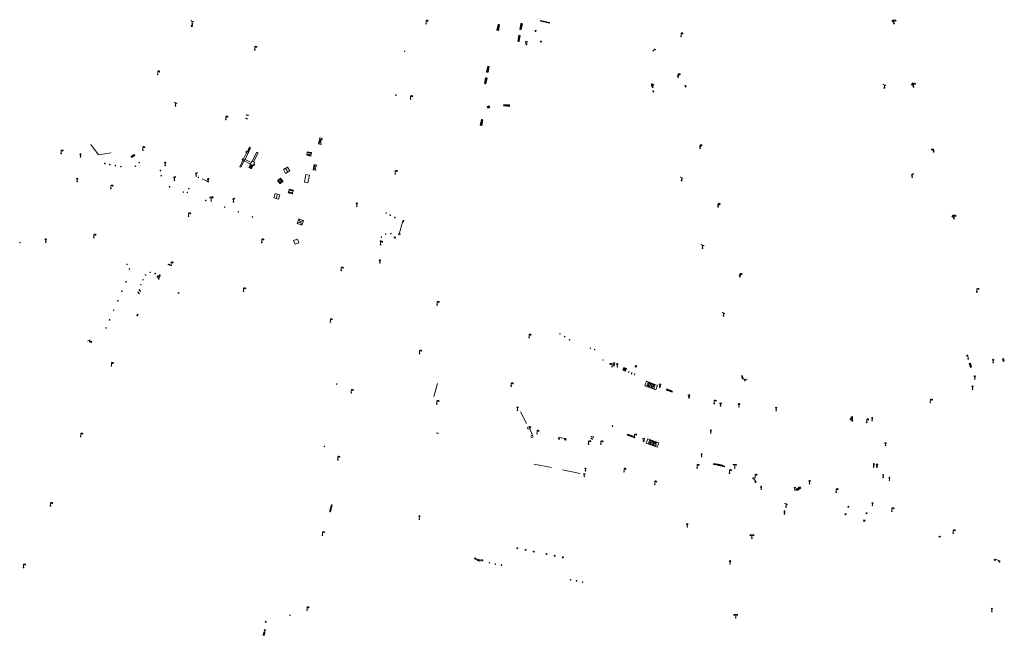
# Model space of a CAD drawing. Units: metres. Extents: x 1905563 to 1919755, y 4212480 to 4229147.
# Drawn here: x 1913391 to 1913725, y 4222786 to 4222994 of the extents above; entities that cross this region are included whole.
import ezdxf

# ---------------------------------------------------------------- set-up
doc = ezdxf.new("R2010")
doc.units = ezdxf.units.M
doc.header["$MEASUREMENT"] = 0
for name, color, linetype, lineweight, true_color in [('SOL_MOB', 160, 'Continuous', 13, 0x2548ff), ('SOL_MOB_Gliss', 160, 'Continuous', 13, 0x2548ff), ('SOL_MOB_Lice', 140, 'VdG_Sol_Lice', 13, 0x25b6ff)]:
    doc.layers.add(name, color=color, linetype=linetype, lineweight=lineweight, true_color=true_color)
doc.linetypes.add('VdG_Sol_Lice', pattern='A,0.45,[4,dgnlstyle-VdG_Styles_Base_Sol.shx,S=0.00081,R=0,X=0,Y=0],0.45', length=0.9)

# ---------------------------------------------------------------- blocks, each defined once
blk = doc.blocks.new('MOB006_2')
at = {"color": 0, "linetype": 'ByBlock', "lineweight": -2}
blk.add_line((0.000429, 0.124244), (0, 0.875), dxfattribs=at)
at = {"color": 0, "linetype": 'ByBlock', "lineweight": -2, "flags": 128}
for points in [[(-0.337, 0.75), (0.338, 1), (-0.287, 1), (0.4, 1.25)], [(0.263, 1.225), (0.4, 1.25), (0.283092, 1.179855)]]:
    blk.add_lwpolyline(points, dxfattribs=at)
at = {"color": 0, "linetype": 'ByBlock', "lineweight": -2}
blk.add_circle((0.0005, 0.0005), 0.123744, dxfattribs=at)
blk = doc.blocks.new('MOB004_4')
at = {"color": 0, "linetype": 'ByBlock', "lineweight": -2, "flags": 128}
for points in [[(0.404, 1.128), (0.3935, 1.1385), (0.383, 1.149), (0.378442, 1.153211), (0.373908, 1.156815), (0.369449, 1.159912), (0.3651, 1.162582), (0.360888, 1.164892), (0.352679, 1.168763), (0.345214, 1.171706), (0.33851, 1.173983), (0.326495, 1.177402), (0.317344, 1.179587), (0.303578, 1.182436), (0.29, 1.185), (0.282328, 1.186256), (0.275557, 1.187069), (0.269601, 1.187558), (0.264375, 1.187815), (0.259796, 1.187907), (0.251785, 1.187768), (0.245791, 1.187409), (0.241311, 1.186995), (0.234627, 1.18614), (0.228, 1.185), (0.21583, 1.182411), (0.205317, 1.179784), (0.196219, 1.17718), (0.188334, 1.174649), (0.181491, 1.172228), (0.169642, 1.167495), (0.160856, 1.163503), (0.154323, 1.160244), (0.14461, 1.154906), (0.135, 1.149), (0.124441, 1.1418), (0.115707, 1.135268), (0.108406, 1.12936), (0.102248, 1.124035), (0.091908, 1.114339), (0.08445, 1.106732), (0.078986, 1.100826), (0.070939, 1.091628), (0.063, 1.082), (0.054827, 1.071662), (0.047942, 1.062596), (0.042165, 1.054603), (0.037325, 1.047533), (0.033274, 1.041269), (0.026645, 1.030081), (0.022098, 1.021457), (0.018949, 1.014834), (0.01468, 1.004612), (0.011, 0.994), (0.008739, 0.986311), (0.006981, 0.979575), (0.005616, 0.973672), (0.004559, 0.968498), (0.003026, 0.959425), (0.00215, 0.9526), (0.001651, 0.947469), (0.001164, 0.939749), (0.001, 0.932), (0.001, 0.518), (0.001, 0.104)], [(0.539, 0.859), (0.59, 0.787)], [(0.611, 0.87), (0.642, 0.839)], [(0.642, 0.911), (0.715, 0.859)], [(0.673, 1.025), (0.756, 0.983)], [(0.673, 0.952), (0.715, 0.932)]]:
    blk.add_lwpolyline(points, dxfattribs=at)
at = {"color": 0, "linetype": 'ByBlock', "lineweight": -2}
for centre, radius in [((0.0005, 0.001), 0.1035), ((0.4975, 1.0145), 0.144071)]:
    blk.add_circle(centre, radius, dxfattribs=at)
blk = doc.blocks.new('MOB009_4')
at = {"color": 0, "linetype": 'ByBlock', "lineweight": -2, "flags": 128}
blk.add_lwpolyline([(0.001, 0.099), (0.001, 0.716), (-0.246, 0.716), (-0.246, 0.901), (0.247, 0.901), (0.247, 0.716), (0.001, 0.716)], dxfattribs=at)
at = {"color": 0, "linetype": 'ByBlock', "lineweight": -2}
blk.add_circle((0.0005, 0.0005), 0.1, dxfattribs=at)
blk = doc.blocks.new('MOB011_3')
at = {"color": 0, "linetype": 'ByBlock', "lineweight": -2, "flags": 128}
blk.add_lwpolyline([(0, 0.075498), (0, 0.489)], dxfattribs=at)
at = {"color": 0, "linetype": 'ByBlock', "lineweight": -2}
for centre, radius in [((0, 0.795), 0.102), ((0, 0.591), 0.102), ((0, 0.9985), 0.1015), ((0.0005, 0.0005), 0.075)]:
    blk.add_circle(centre, radius, dxfattribs=at)
blk = doc.blocks.new('MOB031_4')
at = {"color": 0, "linetype": 'ByBlock', "lineweight": -2}
for p, q in [((0, 1), (0, 1.137)), ((0, 0.307276), (0, 0.125))]:
    blk.add_line(p, q, dxfattribs=at)
at = {"color": 0, "linetype": 'ByBlock', "lineweight": -2, "flags": 128}
blk.add_lwpolyline([(-0.171522, 0.307276), (0.171522, 0.307276), (0.267713, 1), (-0.267713, 1), (-0.171522, 0.307276)], close=True, dxfattribs=at)
at = {"color": 0, "linetype": 'ByBlock', "lineweight": -2}
blk.add_circle((0, 0), 0.125, dxfattribs=at)
blk = doc.blocks.new('MOB300_1')
at = {"color": 0, "linetype": 'ByBlock', "lineweight": -2}
for p, q in [((-0.314874, 1.384009), (-0.314874, 0.884009)), ((-0.155874, 1.403009), (-0.155874, 0.903009)), ((-0.000018, 0.1), (0.000126, 1.500009))]:
    blk.add_line(p, q, dxfattribs=at)
at = {"color": 0, "linetype": 'ByBlock', "lineweight": -2, "flags": 128}
blk.add_lwpolyline([(0.000126, 1.000009), (-0.168874, 0.896009), (-0.364874, 0.881009), (-0.489874, 0.804009), (-0.489874, 1.304009), (-0.364874, 1.381009), (-0.299541, 1.385676), (-0.201541, 1.393343), (-0.155874, 1.403009), (0.000126, 1.500009)], dxfattribs=at)
at = {"color": 0, "linetype": 'ByBlock', "lineweight": -2}
blk.add_circle((0, 0), 0.1, dxfattribs=at)
blk = doc.blocks.new('MOB118_2')
at = {"layer": 'SOL_MOB', "color": 0, "linetype": 'ByBlock', "lineweight": -2, "flags": 128}
for points in [[(0, 0), (1, 0), (1, 0.35), (0, 0.35), (0, 0)], [(0.335, 0.35), (0.335, 0)], [(0.665, 0.35), (0.665, 0), (0.335, 0.35)], [(0.335, 0), (0.665, 0.35)]]:
    blk.add_lwpolyline(points, dxfattribs=at)
blk = doc.blocks.new('MOB032_4')
at = {"color": 0, "linetype": 'ByBlock', "lineweight": -2}
blk.add_line((-0.000158, 0.090007), (-0.000158, 0.692952), dxfattribs=at)
for centre, radius in [((-0.002487, 0.921227), 0.228287), ((-0.000158, -0.00036), 0.090367)]:
    blk.add_circle(centre, radius, dxfattribs=at)
blk = doc.blocks.new('MOB037_4')
at = {"color": 0, "linetype": 'ByBlock', "lineweight": -2, "flags": 128}
for points in [[(0, 0), (1.2, 0), (1.2, 1.2), (0, 1.2), (0, 0), (1.2, 1.2)], [(0, 1.2), (1.2, 0)]]:
    blk.add_lwpolyline(points, dxfattribs=at)
blk = doc.blocks.new('MOB005_2')
at = {"color": 0, "linetype": 'ByBlock', "lineweight": -2}
blk.add_line((0.001, 0.142), (0.001, 0.992), dxfattribs=at)
at = {"color": 0, "linetype": 'ByBlock', "lineweight": -2, "flags": 128}
blk.add_lwpolyline([(-0.382, 1.276), (-0.382, 1.134), (0.001, 0.992), (0.384, 0.85), (0.384, 0.709)], dxfattribs=at)
at = {"color": 0, "linetype": 'ByBlock', "lineweight": -2}
blk.add_circle((0.001, 0), 0.14, dxfattribs=at)
blk = doc.blocks.new('MOB322_4')
at = {"color": 0, "linetype": 'ByBlock', "lineweight": -2, "flags": 128}
blk.add_lwpolyline([(0, 0), (0.2, 0), (0.2, 0.2), (0, 0.2), (0, 0), (0.2, 0.2)], dxfattribs=at)
blk = doc.blocks.new('MOB102_2')
at = {"color": 0, "linetype": 'ByBlock', "lineweight": -2, "flags": 128}
for points in [[(-0.672, 1.025), (-0.754, 0.983)], [(-0.672, 0.952), (-0.713, 0.932)], [(-0.641, 0.911), (-0.713, 0.859)], [(-0.61, 0.87), (-0.641, 0.839)], [(-0.537, 0.859), (-0.589, 0.787)], [(0.001, 0.104), (0.001, 0.932)], [(0.539, 0.859), (0.591, 0.787)], [(0.612, 0.87), (0.643, 0.839)], [(0.643, 0.911), (0.715, 0.859)], [(0.674, 1.025), (0.756, 0.983)], [(0.674, 0.952), (0.715, 0.932)]]:
    blk.add_lwpolyline(points, dxfattribs=at)
at = {"color": 0, "linetype": 'ByBlock', "lineweight": -2}
for centre, radius in [((-0.495911, 1.014507), 0.149854), ((0.000519, 0.000519), 0.1), ((0.000519, 0.000519), 0.1), ((0.497911, 1.014507), 0.149854)]:
    blk.add_circle(centre, radius, dxfattribs=at)
for centre, start, end in [((-0.250835, 0.927706), 0.976906, 126.689924), ((0.252835, 0.927706), 53.310076, 179.023094)]:
    blk.add_arc(centre, 0.251871, start, end, dxfattribs=at)
blk = doc.blocks.new('MOB033_3')
at = {"color": 0, "linetype": 'ByBlock', "lineweight": -2}
blk.add_line((-0.000158, 0.104547), (-0.000158, 1.063183), dxfattribs=at)
at = {"color": 0, "linetype": 'ByBlock', "lineweight": -2, "flags": 128}
blk.add_lwpolyline([(-0.516, 1.273), (-0.516, 1.066), (0.518, 1.066), (0.621, 1.17), (0.518, 1.273), (-0.516, 1.273)], dxfattribs=at)
at = {"color": 0, "linetype": 'ByBlock', "lineweight": -2}
blk.add_circle((-0.000158, -0.00036), 0.1, dxfattribs=at)
blk = doc.blocks.new('MOB109_3')
at = {"color": 0, "linetype": 'ByBlock', "lineweight": -2}
blk.add_line((0.001104, 0.841261), (0.002108, 0.102806), dxfattribs=at)
at = {"color": 0, "linetype": 'ByBlock', "lineweight": -2, "flags": 128}
for points in [[(-0.248, 0.983), (-0.175, 0.983)], [(-0.175, 1.159), (-0.113, 1.097)], [(-0.175, 0.818), (-0.113, 0.87)], [(0.001, 1.232), (0.001, 1.149)], [(0.166, 1.159), (0.115, 1.097)], [(0.166, 0.818), (0.125, 0.859)], [(0.249, 0.983), (0.166, 0.983)]]:
    blk.add_lwpolyline(points, dxfattribs=at)
at = {"color": 0, "linetype": 'ByBlock', "lineweight": -2}
for centre, radius in [((0.000911, 0.983493), 0.142233), ((0.002244, 0.002806), 0.1)]:
    blk.add_circle(centre, radius, dxfattribs=at)
blk = doc.blocks.new('MOB158_4')
at = {"layer": 'SOL_MOB', "color": 0, "linetype": 'ByBlock', "lineweight": -2}
blk.add_line((0.05552, 0.083172), (-0.05552, -0.083172), dxfattribs=at)
blk.add_circle((0, 0), 0.1, dxfattribs=at)
blk = doc.blocks.new('MOB022_3')
at = {"layer": 'SOL_MOB', "color": 0, "linetype": 'ByBlock', "lineweight": -2, "flags": 128}
for points in [[(0.922, 0.63), (0.895, 0.681), (0.702, 0.76), (0.501, 0.787), (0.3, 0.76), (0.107, 0.681), (0.08, 0.63), (0.08, 0.531), (0.237, 0.531), (0.237, 0.61)], [(0.237, 0.551), (0.08, 0.551)], [(0.304, 0.591), (0.698, 0.591), (0.777, 0.197), (0.225, 0.197), (0.304, 0.591)], [(0.765, 0.61), (0.67, 0.646), (0.501, 0.669), (0.332, 0.646), (0.237, 0.61)], [(0.922, 0.63), (0.922, 0.531), (0.765, 0.531), (0.765, 0.61)], [(0.922, 0.551), (0.765, 0.551)]]:
    blk.add_lwpolyline(points, dxfattribs=at)
at = {"layer": 'SOL_MOB', "color": 0, "linetype": 'ByBlock', "lineweight": -2}
for radius in [0.158, 0.118]:
    blk.add_circle((0.501, 0.394), radius, dxfattribs=at)
blk = doc.blocks.new('MOB062_4')
at = {"color": 0, "linetype": 'ByBlock', "lineweight": -2, "flags": 128}
for points in [[(0, 0.9), (1.5, 0.9), (1.5, 1.5), (0, 1.5), (0, 0.9)], [(0, 0), (1.5, 0), (1.5, 0.6), (0, 0.6), (0, 0)], [(0.295, 0.6), (0.295, 0.9)], [(0.413, 0.6), (0.413, 0.9)], [(1.087, 0.6), (1.087, 0.9)], [(1.205, 0.6), (1.205, 0.9)]]:
    blk.add_lwpolyline(points, dxfattribs=at)
blk = doc.blocks.new('MOB021_2')
at = {"color": 0, "linetype": 'ByBlock', "lineweight": -2}
for p, q in [((0.779769, 0.356673), (-0.000136, 0.356673)), ((-0.000136, 0.356673), (-0.000136, 0.303194)), ((-0.000136, 0.303194), (-0.000136, 0.169497)), ((-0.000136, -0.005337), (-0.000136, 0.169497)), ((0.01217, 0.169497), (0.01217, 0.303194)), ((0.01217, 0.303194), (0.15523, 0.303194)), ((0.01217, 0.169497), (0.15523, 0.169497)), ((0.15523, 0.169497), (0.15523, 0.303194)), ((0.167536, 0.303194), (0.167536, 0.169497)), ((0.167536, 0.303194), (0.318287, 0.303194)), ((0.167536, 0.169497), (0.318287, 0.169497)), ((0.318287, 0.169497), (0.318287, 0.303194)), ((0.330593, 0.303194), (0.330593, 0.169497)), ((0.330593, 0.303194), (0.479805, 0.303194)), ((0.330593, 0.169497), (0.479805, 0.169497)), ((0.479805, 0.169497), (0.479805, 0.303194)), ((0.492112, 0.303194), (0.492112, 0.169497)), ((0.492112, 0.303194), (0.642863, 0.303194)), ((0.492112, 0.169497), (0.642863, 0.169497)), ((0.642863, 0.303194), (0.642863, 0.169497)), ((0.655169, 0.169497), (0.655169, 0.303194)), ((0.655169, 0.303194), (0.723864, 0.303194)), ((0.655169, 0.169497), (0.756717, 0.169497)), ((0.756717, 0.169497), (0.723864, 0.303194)), ((0.737195, 0.303194), (0.770181, 0.166865)), ((0.737195, 0.303194), (0.779769, 0.303194)), ((0.770181, 0.166865), (0.812073, 0.126303)), ((0.779769, 0.303194), (0.779769, 0.356673)), ((0.812073, 0.126303), (0.812073, -0.005337)), ((0.135232, -0.005337), (-0.000136, -0.005337)), ((0.469038, -0.005337), (0.258294, -0.005337)), ((0.812073, -0.005337), (0.5921, -0.005337))]:
    blk.add_line(p, q, dxfattribs=at)
for centre, start_param, end_param in [((0.196495, 0.021472), 5.7393026059, 8.1626576081), ((0.196495, 0.021472), 4.4037130062, 5.7396948202), ((0.530719, 0.018757), 4.4367603308, 8.1296102835)]:
    blk.add_ellipse(centre, major_axis=(0, 0.085796), ratio=0.747869578, start_param=start_param, end_param=end_param, dxfattribs=at)
for centre in [(0.196495, 0.021472), (0.530719, 0.018757)]:
    blk.add_ellipse(centre, major_axis=(0, 0.053215), ratio=0.747869578, dxfattribs=at)
blk = doc.blocks.new('MOB320_2')
at = {"color": 0}
for p, q in [((0.324, 0.339), (0.069, 0.072)), ((0.57012, 0.5937), (0.426059, 0.5937)), ((0.57012, 0.554961), (0.426059, 0.554961)), ((0.426059, 0.516222), (0.57248, 0.516222)), ((0.57012, 0.477483), (0.426059, 0.477483)), ((0.426059, 0.438743), (0.57012, 0.438743)), ((0.472, 0.647), (0.472, 0.519)), ((0.522, 0.647), (0.522335, 0.520079)), ((0.671, 0.34), (0.929, 0.071))]:
    blk.add_line(p, q, dxfattribs=at)
at = {"color": 0, "flags": 128}
for points in [[(0.995, 1.1), (0, 1.1), (0, 0), (0.995, 0), (0.995, 1.1)], [(0.617948, 0.641528), (0.378231, 0.641528), (0.378231, 0.390915), (0.617948, 0.390915), (0.617948, 0.641528)]]:
    blk.add_lwpolyline(points, close=True, dxfattribs=at)
at = {"color": 0}
for centre, radius in [((0.495848, 0.769878), 0.124443), ((0.595472, 0.769653), 0.024423)]:
    blk.add_circle(centre, radius, dxfattribs=at)
blk.add_ellipse((0.497039, 0.519735), major_axis=(-0.000346, 0.025431), ratio=0.9947021163, start_param=1.5707963268, end_param=4.7123889804, dxfattribs=at)
blk = doc.blocks.new('MOB070')
for p, q in [((0, 0), (0, 0)), ((0.1, 0.1), (0.903905, 0.1))]:
    blk.add_line(p, q)
for centre in [(0.1, 0), (0.900025, 0.000045)]:
    blk.add_circle(centre, 0.1)
blk = doc.blocks.new('MOB107_1')
at = {"color": 0, "linetype": 'ByBlock', "lineweight": -2, "flags": 128}
for points in [[(-0.206997, 0.528), (0.207003, 0.735), (-0.206997, 0.735), (0.258003, 0.942)], [(0.000003, 0.094663), (0.000003, 0.932)], [(0.194038, 0.93389), (0.25914, 0.942932), (0.20814, 0.901932)], [(0.53914, 0.859932), (0.59014, 0.787932)], [(0.61114, 0.870932), (0.64214, 0.839932)], [(0.64214, 0.911932), (0.71514, 0.859932)], [(0.67314, 1.025932), (0.75614, 0.983932)], [(0.67314, 0.952932), (0.71514, 0.932932)]]:
    blk.add_lwpolyline(points, dxfattribs=at)
at = {"color": 0, "linetype": 'ByBlock', "lineweight": -2}
for centre, radius in [((-0.000136, -0.005337), 0.1), ((0.497229, 1.015439), 0.142128)]:
    blk.add_circle(centre, radius, dxfattribs=at)
blk.add_arc((0.249663, 0.93105), 0.249662, 51.696727, 179.78469, dxfattribs=at)
blk = doc.blocks.new('MOB114')
blk.add_line((0.170167, -0.009795), (0.999436, -0.009795))
at = {"flags": 128}
for points in [[(0.38127, -0.032295), (0.335219, -0.182295), (0.28915, -0.032295)], [(0.537185, -0.182295), (0.43915, -0.182295), (0.43915, -0.032295), (0.537185, -0.032295)], [(0.512374, -0.105519), (0.43915, -0.105519)], [(0.687185, -0.182295), (0.58915, -0.182295), (0.58915, -0.032295)], [(0.762771, -0.032295), (0.812374, -0.032295), (0.837185, -0.055916), (0.837185, -0.158674), (0.812374, -0.182295), (0.762771, -0.182295), (0.73915, -0.158674), (0.73915, -0.055916), (0.762771, -0.032295)]]:
    blk.add_lwpolyline(points, dxfattribs=at)
for centre in [(0.084802, -0.009795), (1.084802, -0.009795)]:
    blk.add_circle(centre, 0.085366)
blk = doc.blocks.new('MOB037')
at = {"flags": 128}
for points in [[(0, 0), (1.2, 0), (1.2, 1.2), (0, 1.2), (0, 0), (1.2, 1.2)], [(0, 1.2), (1.2, 0)]]:
    blk.add_lwpolyline(points, dxfattribs=at)
blk = doc.blocks.new('MOB313_2')
at = {"layer": 'SOL_MOB', "color": 0, "linetype": 'ByBlock', "lineweight": -2}
for p, q in [((0.235, 1.6), (0.235, 1.4)), ((0.235, 0.501), (0.235, 0.301)), ((0.365, 1.6), (0.365, 1.4)), ((0.365, 0.501), (0.365, 0.301)), ((1.634, 1.6), (1.634, 1.4)), ((1.634, 0.501), (1.634, 0.301)), ((1.764, 1.6), (1.764, 1.4)), ((1.764, 0.501), (1.764, 0.301))]:
    blk.add_line(p, q, dxfattribs=at)
at = {"layer": 'SOL_MOB', "color": 0, "linetype": 'ByBlock', "lineweight": -2, "flags": 128}
for points in [[(0, 1.901), (2, 1.901), (2, 1.6), (0, 1.6), (0, 1.901)], [(0, 1.4), (1.999, 1.4), (1.999, 0.501), (0, 0.501), (0, 1.4)], [(0, 0.301), (2, 0.301), (2, 0), (0, 0), (0, 0.301)]]:
    blk.add_lwpolyline(points, close=True, dxfattribs=at)
at = {"layer": 'SOL_MOB', "color": 0, "linetype": 'ByBlock', "lineweight": -2}
blk.add_circle((0.999931, 0.950545), 0.039571, dxfattribs=at)
blk = doc.blocks.new('MOB158')
at = {"layer": 'SOL_MOB'}
blk.add_line((0.05552, 0.083172), (-0.05552, -0.083172), dxfattribs=at)
blk.add_circle((0, 0), 0.1, dxfattribs=at)
blk = doc.blocks.new('MOB031')
for p, q in [((0, 1), (0, 1.137)), ((0, 0.307276), (0, 0.125))]:
    blk.add_line(p, q)
at = {"flags": 128}
blk.add_lwpolyline([(-0.171522, 0.307276), (0.171522, 0.307276), (0.267713, 1), (-0.267713, 1), (-0.171522, 0.307276)], close=True, dxfattribs=at)
blk.add_circle((0, 0), 0.125)
blk = doc.blocks.new('MOB032')
blk.add_line((-0.000158, 0.090007), (-0.000158, 0.692952))
for centre, radius in [((-0.002487, 0.921227), 0.228287), ((-0.000158, -0.00036), 0.090367)]:
    blk.add_circle(centre, radius)

msp = doc.modelspace()

# ---------------------------------------------------------------- linework, layer by layer
at = {"layer": 'SOL_MOB'}
for p, q in [((1913568.126529, 4222993.939782), (1913571.186184, 4222993.536859)), ((1913568.181247, 4222994.169348), (1913571.140293, 4222993.28423)), ((1913605.662892, 4222972.3963), (1913606.231438, 4222971.94408)), ((1913605.83957, 4222971.823034), (1913606.054759, 4222972.517346)), ((1913606.2711, 4222970.300954), (1913606.600931, 4222970.016509)), ((1913606.49059, 4222970.3693), (1913606.381441, 4222969.948163)), ((1913492.827396, 4222952.368324), (1913493.266681, 4222954.410813)), ((1913492.827396, 4222952.368324), (1913494.150207, 4222954.226794)), ((1913493.724225, 4222952.181534), (1913492.827396, 4222952.368324)), ((1913494.150207, 4222954.226794), (1913493.266681, 4222954.410813)), ((1913493.266681, 4222954.410813), (1913493.724225, 4222952.181534)), ((1913467.40198, 4222947.319229), (1913468.395958, 4222949.304023)), ((1913467.920696, 4222947.059914), (1913468.914674, 4222949.044708)), ((1913468.395958, 4222949.304023), (1913468.655638, 4222949.822557)), ((1913468.395958, 4222949.304023), (1913468.914674, 4222949.044708)), ((1913468.655638, 4222949.822557), (1913469.174354, 4222949.563242)), ((1913468.727185, 4222949.786789), (1913469.486691, 4222951.303385)), ((1913468.815105, 4222949.96235), (1913469.190595, 4222949.774306)), ((1913468.914674, 4222949.044708), (1913469.174354, 4222949.563242)), ((1913468.949422, 4222950.230557), (1913469.324912, 4222950.042513)), ((1913469.08374, 4222950.498764), (1913469.459229, 4222950.31072)), ((1913469.102807, 4222949.59901), (1913469.862181, 4222951.115341)), ((1913469.218057, 4222950.766971), (1913469.593546, 4222950.578927)), ((1913469.352374, 4222951.035178), (1913469.727864, 4222950.847134)), ((1913470.786136, 4222946.234196), (1913472.335728, 4222949.32845)), ((1913466.498467, 4222944.398613), (1913467.58947, 4222946.577148)), ((1913467.1423, 4222946.800696), (1913467.40198, 4222947.319229)), ((1913467.1423, 4222946.800696), (1913467.661016, 4222946.541381)), ((1913467.40198, 4222947.319229), (1913467.920696, 4222947.059914)), ((1913467.661016, 4222946.541381), (1913467.920696, 4222947.059914)), ((1913467.661016, 4222946.541381), (1913469.752157, 4222945.495984)), ((1913467.920696, 4222947.059914), (1913470.011472, 4222946.0147)), ((1913469.752157, 4222945.495984), (1913470.254153, 4222946.500143)), ((1913470.254153, 4222946.500143), (1913471.236441, 4222946.009081)), ((1913470.993759, 4222945.523638), (1913471.236441, 4222946.009081)), ((1913469.241656, 4222944.297971), (1913469.823704, 4222945.460216)), ((1913469.241656, 4222944.297971), (1913470.080849, 4222943.878444)), ((1913469.353587, 4222944.521477), (1913470.19278, 4222944.10195)), ((1913469.447354, 4222944.195139), (1913470.029402, 4222945.357385)), ((1913469.465518, 4222944.744983), (1913470.304711, 4222944.325456)), ((1913469.577449, 4222944.968489), (1913470.416642, 4222944.548962)), ((1913469.653051, 4222944.092308), (1913470.2351, 4222945.254553)), ((1913469.68938, 4222945.191995), (1913470.528573, 4222944.772468)), ((1913469.752157, 4222945.495984), (1913470.734445, 4222945.004922)), ((1913469.858749, 4222943.989476), (1913470.440798, 4222945.151721)), ((1913470.080849, 4222943.878444), (1913470.662898, 4222945.04069)), ((1913470.734445, 4222945.004922), (1913470.993759, 4222945.523638)), ((1913482.422742, 4222942.745951), (1913481.656902, 4222944.083724)), ((1913491.029492, 4222943.562742), (1913491.412639, 4222945.319682)), ((1913491.029492, 4222943.562742), (1913492.258366, 4222945.143536)), ((1913491.891719, 4222943.383159), (1913491.029492, 4222943.562742)), ((1913492.258366, 4222945.143536), (1913491.412639, 4222945.319682)), ((1913491.412639, 4222945.319682), (1913491.891719, 4222943.383159)), ((1913453.378665, 4222940.524095), (1913454.934763, 4222939.744228)), ((1913455.107864, 4222939.657475), (1913455.307395, 4222939.557477)), ((1913478.984782, 4222935.309749), (1913478.526836, 4222933.837868)), ((1913520.236435, 4222921.687094), (1913521.484503, 4222926.237896)), ((1913518.51951, 4222920.610153), (1913518.911041, 4222920.596137)), ((1913518.747918, 4222920.796297), (1913518.682632, 4222920.409993)), ((1913716.015884, 4222902.259363), (1913716.308089, 4222902.024195)), ((1913716.106648, 4222901.962713), (1913716.216325, 4222902.320852)), ((1913724.813351, 4222879.395728), (1913725.438884, 4222878.676109)), ((1913725.186162, 4222879.508918), (1913725.065074, 4222878.562926)), ((1913678.584043, 4222857.924969), (1913678.942182, 4222857.815292)), ((1913678.645532, 4222857.724529), (1913678.880693, 4222858.015733)), ((1913496.739641, 4222827.908072), (1913497.108067, 4222829.526776)), ((1913497.400547, 4222829.460206), (1913497.032121, 4222827.841502)), ((1913474.188158, 4222785.938678), (1913474.346874, 4222786.702407)), ((1913474.422646, 4222787.072799), (1913474.523315, 4222787.562992)), ((1913474.481668, 4222785.877481), (1913474.640384, 4222786.64121)), ((1913474.716164, 4222787.012602), (1913474.816832, 4222787.502795))]:
    msp.add_line(p, q, dxfattribs=at)
at = {"layer": 'SOL_MOB', "flags": 128}
for points in [[(1913568.181247, 4222994.169348), (1913571.186184, 4222993.536859), (1913571.140293, 4222993.28423), (1913568.126529, 4222993.939782), (1913568.181247, 4222994.169348)], [(1913614.741048, 4222975.341852), (1913615.079932, 4222975.464295), (1913614.455033, 4222975.468985), (1913615.143798, 4222975.71379), (1913615.006632, 4222975.689822)], [(1913615.143798, 4222975.71379), (1913615.018255, 4222975.63974)], [(1913606.054759, 4222972.517346), (1913605.662892, 4222972.3963), (1913605.83957, 4222971.823034), (1913606.231438, 4222971.94408), (1913606.054759, 4222972.517346)], [(1913606.2711, 4222970.300954), (1913606.49059, 4222970.3693), (1913606.600931, 4222970.016509), (1913606.381441, 4222969.948163), (1913606.2711, 4222970.300954)], [(1913415.656983, 4222952.105615), (1913418.212897, 4222948.586421), (1913422.505033, 4222949.289977)], [(1913470.3257, 4222946.464375), (1913471.875454, 4222949.558953), (1913472.335728, 4222949.32845)], [(1913622.191636, 4222951.276452), (1913622.53052, 4222951.398896), (1913621.905621, 4222951.403586), (1913622.594386, 4222951.64839), (1913622.45722, 4222951.624422)], [(1913622.594386, 4222951.64839), (1913622.468843, 4222951.57434)], [(1913700.748113, 4222950.438909), (1913700.665818, 4222950.398531)], [(1913700.778252, 4222950.324694), (1913700.705874, 4222950.273243)], [(1913700.747573, 4222950.36692), (1913700.706422, 4222950.346231)], [(1913700.80894, 4222950.283468), (1913700.777712, 4222950.252706)], [(1913700.779033, 4222950.428678), (1913700.80057, 4222950.500508), (1913700.852951, 4222950.55211), (1913700.92509, 4222950.571566), (1913700.997928, 4222950.551022), (1913701.04853, 4222950.498647), (1913701.068986, 4222950.426501), (1913701.047442, 4222950.353671), (1913700.996067, 4222950.303062), (1913700.922921, 4222950.282613), (1913700.851091, 4222950.30415), (1913700.799482, 4222950.355532), (1913700.779033, 4222950.428678)], [(1913700.881845, 4222950.271922), (1913700.829314, 4222950.200324)], [(1913701.017842, 4222950.539873), (1913701.038997, 4222950.560713), (1913701.101219, 4222950.591242), (1913701.163292, 4222950.601775), (1913701.225199, 4222950.590312), (1913701.286957, 4222950.558852), (1913701.338641, 4222950.517468), (1913701.379244, 4222950.465169), (1913701.409773, 4222950.402946), (1913701.420306, 4222950.340874)], [(1913701.716919, 4222949.893694), (1913701.159562, 4222950.104855), (1913701.676479, 4222950.100976), (1913701.109124, 4222950.312212)], [(1913701.222948, 4222950.29036), (1913701.109124, 4222950.312212), (1913701.202644, 4222950.249517)], [(1913701.517624, 4222949.585222), (1913701.48717, 4222949.657443), (1913701.415414, 4222949.688979), (1913701.342193, 4222949.658531), (1913701.310658, 4222949.586776), (1913701.341105, 4222949.513555), (1913701.413861, 4222949.482012), (1913701.486082, 4222949.512467), (1913701.517624, 4222949.585222)], [(1913701.415414, 4222949.688979), (1913701.409773, 4222950.402946)], [(1913466.498467, 4222944.398613), (1913466.122977, 4222944.586658), (1913467.213847, 4222946.764928)], [(1913453.378665, 4222940.524095), (1913453.356266, 4222940.4794), (1913454.912364, 4222939.699534)], [(1913455.085465, 4222939.612781), (1913455.284995, 4222939.512783), (1913455.307395, 4222939.557477)], [(1913628.301639, 4222931.377678), (1913628.640522, 4222931.500122), (1913628.015623, 4222931.504812), (1913628.704388, 4222931.749616), (1913628.567223, 4222931.725648)], [(1913628.704388, 4222931.749616), (1913628.578846, 4222931.675566)], [(1913518.747918, 4222920.796297), (1913518.51951, 4222920.610153), (1913518.682632, 4222920.409993), (1913518.911041, 4222920.596137), (1913518.747918, 4222920.796297)], [(1913635.705246, 4222907.580603), (1913636.044129, 4222907.703047), (1913635.41923, 4222907.707737), (1913636.107995, 4222907.952541), (1913635.97083, 4222907.928573)], [(1913636.107995, 4222907.952541), (1913635.982453, 4222907.878491)], [(1913716.216325, 4222902.320852), (1913716.015884, 4222902.259363), (1913716.106648, 4222901.962713), (1913716.308089, 4222902.024195), (1913716.216325, 4222902.320852)], [(1913678.942182, 4222857.815292), (1913678.880693, 4222858.015733), (1913678.584043, 4222857.924969), (1913678.645532, 4222857.724529), (1913678.942182, 4222857.815292)]]:
    msp.add_lwpolyline(points, dxfattribs=at)
for points in [[(1913482.380453, 4222944.497938), (1913480.933352, 4222943.669511), (1913481.699192, 4222942.331738), (1913483.146293, 4222943.160165), (1913482.380453, 4222944.497938)], [(1913489.205606, 4222939.155894), (1913489.733957, 4222941.678024), (1913488.567438, 4222941.922394), (1913488.039086, 4222939.400263), (1913489.205606, 4222939.155894)], [(1913479.780867, 4222935.062064), (1913478.188698, 4222935.557435), (1913477.730752, 4222934.085554), (1913479.322921, 4222933.590183), (1913479.780867, 4222935.062064)], [(1913484.904399, 4222918.284366), (1913484.397035, 4222919.561041), (1913485.673709, 4222920.068405), (1913486.181073, 4222918.791731), (1913484.904399, 4222918.284366)], [(1913603.49198, 4222870.297197), (1913607.227418, 4222868.904201), (1913607.786323, 4222870.402953), (1913604.050885, 4222871.795949), (1913603.49198, 4222870.297197)], [(1913604.0105, 4222850.815451), (1913607.745938, 4222849.422455), (1913608.304843, 4222850.921207), (1913604.569404, 4222852.314203), (1913604.0105, 4222850.815451)], [(1913474.523315, 4222787.562992), (1913474.716164, 4222787.012602), (1913474.422646, 4222787.072799), (1913474.816832, 4222787.502795), (1913474.523315, 4222787.562992)]]:
    msp.add_lwpolyline(points, close=True, dxfattribs=at)
at = {"layer": 'SOL_MOB'}
for centre, radius, start, end in [((1913468.525798, 4222949.56329), 0.289962, 79.254725, 227.542166), ((1913467.271957, 4222947.060054), 0.289961, 63.358133, 243.438759), ((1913470.86392, 4222945.264371), 0.289962, 243.479071, 63.398446)]:
    msp.add_arc(centre, radius, start, end, dxfattribs=at)
at = {"layer": 'SOL_MOB_Gliss', "linetype": 'Continuous'}
for p, q in [((1913596.375942, 4222876.496738), (1913596.055066, 4222875.560568)), ((1913596.213824, 4222876.02375), (1913596.403019, 4222875.958903)), ((1913597.162827, 4222875.710001), (1913596.973632, 4222875.774849))]:
    msp.add_line(p, q, dxfattribs=at)
at = {"layer": 'SOL_MOB_Gliss', "linetype": 'Continuous', "flags": 128}
for points in [[(1913596.055066, 4222875.560568), (1913597.000535, 4222875.236506), (1913597.000709, 4222875.237013)], [(1913597.318362, 4222876.179767), (1913596.377796, 4222876.502149), (1913596.375942, 4222876.496738)], [(1913597.000709, 4222875.237013), (1913597.323265, 4222876.178086), (1913597.318362, 4222876.179767)]]:
    msp.add_lwpolyline(points, dxfattribs=at)
at = {"layer": 'SOL_MOB_Lice'}
msp.add_line((1913414.497179, 4222885.462853), (1913415.356997, 4222885.855878), dxfattribs=at)
at = {"layer": 'SOL_MOB_Lice', "ltscale": 0.999911}
for p, q in [((1913597.958915, 4222874.634375), (1913598.202274, 4222875.218488)), ((1913598.934898, 4222874.246091), (1913599.178257, 4222874.830203)), ((1913599.875277, 4222873.910068), (1913600.118636, 4222874.49418)), ((1913532.005145, 4222866.690226), (1913533.228109, 4222871.082007)), ((1913561.371435, 4222861.441628), (1913563.343188, 4222857.424491)), ((1913565.866552, 4222843.699716), (1913571.859672, 4222842.516094)), ((1913575.558107, 4222841.796221), (1913581.550724, 4222840.545624))]:
    msp.add_line(p, q, dxfattribs=at)
at = {"layer": 'SOL_MOB_Lice', "flags": 128}
msp.add_lwpolyline([(1913519.997231, 4222921.48211), (1913520.117477, 4222921.974476), (1913520.507324, 4222921.804591), (1913520.3887, 4222921.318867)], dxfattribs=at)

# ---------------------------------------------------------------- block references
at = {"layer": 'SOL_MOB'}
for name, p, xscale, yscale, rotation in [('MOB037_4', (1913449.71791, 4222992.648437), 0.416611, 0.304214, 258.54047), ('MOB005_2', (1913450.034905, 4222993.006256), 0.999867, 0.999867, 359.570001), ('MOB004_4', (1913529.307463, 4222993.122237), 1.000022, 1.000022, 359.570006), ('MOB062_4', (1913553.857663, 4222990.827208), 1.325824, 0.333289, 78.260067), ('MOB062_4', (1913561.618964, 4222991.108924), 1.362485, 0.333289, 79.139781), ('MOB006_2', (1913688.022262, 4222993.180945), 0.999867, 0.999867, 24.570001), ('MOB004_4', (1913688.021262, 4222993.180952), 1.000022, 1.000022, 359.570006), ('MOB062_4', (1913560.898909, 4222987.094749), 1.362485, 0.333289, 79.139781), ('MOB322_4', (1913566.294962, 4222990.50789), 1.500884, 1.64491, 350.568246), ('MOB004_4', (1913615.80612, 4222988.822444), 1.000022, 1.000022, 359.570001), ('MOB031_4', (1913563.341086, 4222986.086525), 0.999738, 0.999738, 359.570001), ('MOB322_4', (1913568.090489, 4222986.872794), 1.50094, 1.649085, 350.597374), ('MOB004_4', (1913471.257166, 4222984.27788), 0.999642, 0.999642, 359.570001), ('MOB158_4', (1913522.061776, 4222983.736606), 0.999867, 0.999867, 359.570001), ('MOB070', (1913606.285356, 4222983.899368), 0.941933, 0.941933, 31.919692), ('MOB004_4', (1913438.287967, 4222975.930217), 0.999642, 0.999642, 359.570001), ('MOB062_4', (1913550.351431, 4222976.625015), 1.325824, 0.333289, 78.260067), ('MOB004_4', (1913614.805224, 4222974.966409), 0.999867, 0.999867, 359.570001), ('MOB062_4', (1913549.602282, 4222972.731046), 1.325824, 0.333289, 78.260067), ('MOB005_2', (1913606.187608, 4222971.566448), 0.999867, 0.999867, 359.570001), ('MOB005_2', (1913684.767944, 4222971.376658), 0.999867, 0.999867, 359.570001), ('MOB006_2', (1913694.62044, 4222971.713671), 0.999867, 0.999867, 24.570001), ('MOB004_4', (1913694.619433, 4222971.712679), 1.000022, 1.000022, 359.570001), ('MOB158_4', (1913519.059795, 4222968.908694), 0.999867, 0.999867, 359.570001), ('MOB037_4', (1913617.124581, 4222972.1153), 0.452157, 0.249967, 287.604286), ('MOB005_2', (1913444.357255, 4222965.261781), 0.999867, 0.999867, 359.570001), ('MOB004_4', (1913524.076027, 4222967.544186), 1.000022, 1.000022, 359.570006), ('MOB062_4', (1913557.647625, 4222965.561411), 1.317825, 0.333289, 174.637915), ('MOB320_2', (1913550.593564, 4222965.300538), 0.64146, 0.607234, 206.906666), ('MOB107_1', (1913461.451614, 4222960.61896), 0.999867, 0.999867, 359.570001), ('MOB114', (1913468.227972, 4222960.999911), 0.511567, 0.511567, 348.389528), ('MOB114', (1913468.46442, 4222962.152317), 0.511567, 0.511567, 348.389529), ('MOB062_4', (1913548.081792, 4222960.653725), 1.335156, 0.333289, 259.213976), ('MOB004_4', (1913405.539904, 4222949.084833), 0.999642, 0.999642, 359.570001), ('MOB032_4', (1913412.119137, 4222947.875577), 0.999722, 0.999722, 359.570001), ('MOB004_4', (1913433.25871, 4222950.245659), 0.999642, 0.999642, 359.570001), ('MOB313_2', (1913490.492504, 4222949.3942), 0.7145, 0.657458, 167.64975), ('MOB004_4', (1913622.255812, 4222950.90101), 0.999867, 0.999867, 359.570001), ('MOB158_4', (1913420.367717, 4222945.669896), 0.999867, 0.999867, 359.570001), ('MOB037_4', (1913429.520483, 4222947.764978), 0.989868, 0.34912, 34.677745), ('MOB158_4', (1913432.051101, 4222945.992372), 0.999867, 0.999867, 359.570001), ('MOB032_4', (1913440.845679, 4222945.018261), 0.999722, 0.999722, 359.570001), ('MOB158_4', (1913422.074138, 4222945.350122), 0.999867, 0.999867, 359.570001), ('MOB158_4', (1913423.952111, 4222944.973066), 0.999867, 0.999867, 359.570001), ('MOB158_4', (1913425.84154, 4222944.656917), 0.999867, 0.999867, 359.570001), ('MOB158_4', (1913430.742793, 4222944.759118), 0.999867, 0.999867, 359.570001), ('MOB158_4', (1913439.230053, 4222943.313566), 0.999867, 0.999867, 359.570001), ('MOB006_2', (1913451.387674, 4222941.43451), 0.999867, 0.999867, 359.570001), ('MOB004_4', (1913518.875862, 4222942.135881), 1.000022, 1.000022, 359.570006), ('MOB032_4', (1913411.019873, 4222939.5647), 0.999722, 0.999722, 359.570001), ('MOB158_4', (1913439.501763, 4222941.546712), 0.999867, 0.999867, 359.570001), ('MOB006_2', (1913443.955675, 4222939.998444), 0.999867, 0.999867, 359.570001), ('MOB158_4', (1913452.077148, 4222940.974383), 0.999867, 0.999867, 359.570001), ('MOB158_4', (1913455.010114, 4222939.678505), 0.999867, 0.999867, 359.570001), ('MOB032_4', (1913455.449752, 4222939.503223), 0.999722, 0.999722, 359.570001), ('MOB313_2', (1913480.811443, 4222939.549858), 0.7145, 0.657458, 127.919445), ('MOB005_2', (1913616.008798, 4222939.887054), 0.999867, 0.999867, 359.570006), ('MOB006_2', (1913694.20002, 4222941.009046), 0.999867, 0.999867, 359.570001), ('MOB004_4', (1913422.448919, 4222937.199163), 0.999642, 0.999642, 359.570001), ('MOB158_4', (1913442.339056, 4222937.761812), 0.999867, 0.999867, 359.570001), ('MOB158_4', (1913447.008018, 4222935.999127), 0.999867, 0.999867, 359.570001), ('MOB158_4', (1913448.358435, 4222935.884529), 0.999867, 0.999867, 359.570001), ('MOB158_4', (1913448.824996, 4222937.164893), 0.999867, 0.999867, 359.570001), ('MOB313_2', (1913484.311882, 4222936.592894), 0.7145, 0.657458, 164.648913), ('MOB158_4', (1913454.59712, 4222933.14529), 0.999867, 0.999867, 359.570001), ('MOB033_3', (1913456.453635, 4222932.973373), 0.999642, 0.999642, 359.570001), ('MOB158_4', (1913456.942101, 4222934.361261), 0.999867, 0.999867, 359.570001), ('MOB006_2', (1913464.031583, 4222932.672526), 0.999867, 0.999867, 359.570001), ('MOB032_4', (1913505.838838, 4222931.158886), 0.999867, 0.999867, 359.570001), ('MOB004_4', (1913448.785552, 4222927.792471), 0.999642, 0.999642, 359.570001), ('MOB158_4', (1913461.02652, 4222930.890268), 0.999867, 0.999867, 359.570001), ('MOB158_4', (1913465.64606, 4222929.294762), 0.999867, 0.999867, 359.570001), ('MOB158_4', (1913515.813401, 4222928.899233), 0.999867, 0.999867, 359.570001), ('MOB004_4', (1913628.365814, 4222931.002236), 0.999867, 0.999867, 359.570001), ('MOB158_4', (1913470.433575, 4222927.565009), 0.999867, 0.999867, 359.570001), ('MOB037_4', (1913485.568576, 4222925.350437), 1.426448, 1.424206, 340.732716), ('MOB158_4', (1913517.187012, 4222928.153081), 0.999867, 0.999867, 359.570001), ('MOB158_4', (1913518.749737, 4222927.360263), 0.999867, 0.999867, 359.570001), ('MOB037', (1913521.642547, 4222925.919355), 0.333333, 0.166667, 76.658438), ('MOB006_2', (1913708.373123, 4222926.965138), 0.999867, 0.999867, 24.570001), ('MOB004_4', (1913708.372116, 4222926.964146), 1.000022, 1.000022, 359.570001), ('MOB037_4', (1913391.734771, 4222918.897618), 0.183309, 0.089988, 166.222131), ('MOB032_4', (1913400.343689, 4222919.006989), 0.999867, 0.999867, 359.570001), ('MOB004_4', (1913416.624449, 4222920.534628), 0.999642, 0.999642, 359.570001), ('MOB004_4', (1913473.626405, 4222918.92695), 0.999642, 0.999642, 359.570001), ('MOB158_4', (1913513.873019, 4222919.383901), 0.999867, 0.999867, 359.570001), ('MOB004_4', (1913513.905735, 4222918.134703), 0.999867, 0.999867, 359.570001), ('MOB158_4', (1913514.148979, 4222920.700342), 0.999867, 0.999867, 359.570001), ('MOB158_4', (1913515.622051, 4222921.732494), 0.999867, 0.999867, 359.570001), ('MOB158_4', (1913517.40478, 4222921.915871), 0.999867, 0.999867, 359.570001), ('MOB005_2', (1913623.087204, 4222916.991325), 0.999867, 0.999867, 359.570001), ('MOB004_4', (1913442.8511, 4222911.128762), 0.999642, 0.999642, 359.570001), ('MOB032_4', (1913513.672546, 4222911.911106), 0.999722, 0.999722, 359.570001), ('MOB037', (1913441.799243, 4222911.372562), 0.500839, 0.18304, 340.65107), ('MOB004_4', (1913500.548863, 4222909.371876), 0.999642, 0.999642, 359.570001), ('MOB004_4', (1913635.769421, 4222907.205161), 0.999867, 0.999867, 359.570001), ('MOB114', (1913431.998095, 4222903.007244), 0.720752, 0.720752, 306.101911), ('MOB004_4', (1913467.422521, 4222902.335255), 0.999642, 0.999642, 359.570001), ('MOB004_4', (1913716.160998, 4222902.143286), 1.000022, 1.000022, 359.570001), ('MOB114', (1913431.567516, 4222902.171169), 0.720752, 0.720752, 306.101911), ('MOB037', (1913445.545682, 4222901.818726), 0.25, 0.154077, 160.407745), ('MOB004_4', (1913533.06102, 4222897.723067), 0.999642, 0.999642, 359.570001), ('MOB037', (1913431.453802, 4222894.585632), 0.486402, 0.208333, 246.483322), ('MOB004_4', (1913496.850775, 4222891.85547), 0.999642, 0.999642, 359.570001), ('MOB005_2', (1913630.196945, 4222894.007371), 0.999867, 0.999867, 359.570001), ('MOB004_4', (1913564.244338, 4222886.610176), 0.999642, 0.999642, 359.570001), ('MOB158_4', (1913574.759881, 4222887.881814), 0.999867, 0.999867, 359.570001), ('MOB158_4', (1913576.348855, 4222886.967984), 0.999867, 0.999867, 359.570001), ('MOB158_4', (1913577.992552, 4222885.88476), 0.999867, 0.999867, 359.570001), ('MOB037_4', (1913415.926038, 4222885.297565), 0.614953, 0.249967, 163.443323), ('MOB004_4', (1913527.087399, 4222881.16964), 0.999642, 0.999642, 359.570001), ('MOB158_4', (1913585.026202, 4222883.005268), 0.999867, 0.999867, 359.570001), ('MOB158_4', (1913586.506638, 4222882.551204), 0.999867, 0.999867, 359.570001), ('MOB158_4', (1913589.341763, 4222879.010295), 0.999867, 0.999867, 359.570001), ('MOB070', (1913712.833577, 4222880.651517), 1.416738, 1.416738, 287.059856), ('MOB032_4', (1913721.689384, 4222878.157306), 0.999867, 0.999867, 359.570001), ('MOB037_4', (1913724.813351, 4222879.395729), 0.724253, 0.325203, 286.817966), ('MOB004_4', (1913422.5752, 4222877.018526), 0.999867, 0.999867, 359.570001), ('MOB004_4', (1913592.386703, 4222876.659987), 1.000022, -1.000022, 179.570001), ('MOB031_4', (1913593.061829, 4222877.085875), 0.999738, 0.999738, 359.570001), ('MOB032_4', (1913594.173535, 4222876.662575), 0.999722, 0.999722, 359.570001), ('MOB022_3', (1913596.019907, 4222875.538834), 1.077857, 1.077857, 340.437281), ('MOB037_4', (1913600.618106, 4222876.562214), 0.416611, 0.416611, 71.519259), ('MOB037_4', (1913713.533471, 4222877.788563), 1.098939, 0.382822, 287.250199), ('MOB037_4', (1913636.766468, 4222872.985265), 0.683242, 0.216638, 106.927065), ('MOB005_2', (1913636.704849, 4222872.768751), 1.104853, 1.104853, 239.754373), ('MOB032_4', (1913715.42293, 4222872.546929), 0.999722, 0.999722, 359.570001), ('MOB158_4', (1913499.042891, 4222870.851219), 0.999867, 0.999867, 359.570001), ('MOB004_4', (1913503.970032, 4222867.874549), 0.999642, 0.999642, 359.570001), ('MOB004_4', (1913558.171034, 4222870.097492), 0.999642, 0.999642, 359.570001), ('MOB021_2', (1913604.239387, 4222870.295111), 3.189376, 3.189376, 339.548833), ('MOB031_4', (1913608.637597, 4222869.811729), 0.999867, 0.999867, 359.570001), ('MOB062_4', (1913610.854945, 4222868.823189), 1.356801, 0.266631, 339.185272), ('MOB032_4', (1913714.667235, 4222869.112962), 0.999722, 0.999722, 359.570001), ('MOB031_4', (1913618.51237, 4222866.18899), 0.999738, 0.999738, 359.570001), ('MOB004_4', (1913700.344495, 4222864.550944), 1.000022, 1.000022, 359.570001), ('MOB004_4', (1913532.988862, 4222864.127131), 0.999642, 0.999642, 359.570001), ('MOB032_4', (1913560.326535, 4222861.934169), 0.999722, 0.999722, 359.570001), ('MOB004_4', (1913627.044698, 4222864.220155), 0.999642, 0.999642, 359.570001), ('MOB009_4', (1913629.219756, 4222863.458909), 0.999867, 0.999867, 359.570001), ('MOB032_4', (1913635.450785, 4222863.150172), 0.999722, 0.999722, 359.570001), ('MOB032_4', (1913648.063536, 4222861.827642), 0.999722, 0.999722, 359.570001), ('MOB031_4', (1913673.991943, 4222858.380389), 0.999738, 0.999738, 39.570001), ('MOB300_1', (1913673.990935, 4222858.379396), 1.000022, 1.000022, 359.570001), ('MOB004_4', (1913678.762616, 4222857.870634), 1.000022, 1.000022, 359.570001), ('MOB011_3', (1913680.611544, 4222858.419699), 0.999853, 0.999853, 359.570001), ('MOB070', (1913563.935943, 4222856.270022), 3.84456, 3.84456, 291.763505), ('MOB037_4', (1913564.909129, 4222856.348359), 0.416611, 0.208306, 168.916648), ('MOB158_4', (1913592.591804, 4222856.558555), 0.999867, 0.999867, 359.570001), ('MOB004_4', (1913412.180372, 4222853.048061), 0.999867, 0.999867, 359.570001), ('MOB037_4', (1913532.955155, 4222854.173428), 0.41393, 0.135208, 348.780308), ('MOB004_4', (1913566.942247, 4222853.994346), 0.999867, 0.999867, 359.570001), ('MOB070', (1913574.146767, 4222852.446952), 2.718479, 2.718479, 351.380072), ('MOB037_4', (1913585.800062, 4222852.367973), 0.416611, 0.208306, 168.462042), ('MOB070', (1913585.30569, 4222853.011911), 0.826657, 0.826657, 348.462579), ('MOB062_4', (1913597.545453, 4222853.516693), 1.377728, 0.266631, 339.714786), ('MOB004_4', (1913600.030183, 4222852.716127), 0.999867, 0.999867, 359.570001), ('MOB031_4', (1913603.109103, 4222851.416154), 0.999867, 0.999867, 359.570001), ('MOB011_3', (1913625.89614, 4222854.270819), 0.999853, 0.999853, 359.570001), ('MOB158_4', (1913494.834657, 4222849.736081), 0.999867, 0.999867, 359.570001), ('MOB004_4', (1913584.427641, 4222850.427477), 0.999867, 0.999867, 359.570001), ('MOB004_4', (1913588.626137, 4222850.418965), 0.999642, 0.999642, 359.570001), ('MOB021_2', (1913604.757907, 4222850.813364), 3.189376, 3.189376, 339.548833), ('MOB009_4', (1913685.167067, 4222850.026386), 0.999706, 0.999706, 359.570001), ('MOB004_4', (1913499.380182, 4222845.181379), 0.999867, 0.999867, 359.570001), ('MOB011_3', (1913622.776145, 4222846.234079), 0.999867, 0.999867, 359.570001), ('MOB009_4', (1913583.406283, 4222841.439086), 0.999867, 0.999867, 359.570001), ('MOB004_4', (1913596.459543, 4222841.123143), 0.999642, 0.999642, 359.570001), ('MOB004_4', (1913621.256803, 4222842.436882), 1.000022, 1.000022, 359.570001), ('MOB037_4', (1913628.317061, 4222843.635763), 1.208173, 0.283296, 168.396162), ('MOB037_4', (1913629.856929, 4222843.373232), 1.166511, 0.333289, 168.396031), ('MOB037_4', (1913630.546267, 4222843.028094), 0.416611, 0.183309, 168.396162), ('MOB033_3', (1913633.987653, 4222842.328337), 0.999642, 0.999642, 359.570001), ('MOB118_2', (1913681.071706, 4222843.925765), 1.340822, 0.571353, 267.732037), ('MOB031_4', (1913682.242219, 4222842.67811), 0.999738, 0.999738, 359.570001), ('MOB009_4', (1913582.986926, 4222839.520435), 0.999867, 0.999867, 359.570001), ('MOB004_4', (1913632.222127, 4222840.634767), 1.000022, 1.000022, 359.570001), ('MOB070', (1913640.173499, 4222838.987039), 1.770787, 1.770787, 303.383462), ('MOB004_4', (1913640.909769, 4222839.109719), 1.000022, 1.000022, 359.570001), ('MOB009_4', (1913684.36188, 4222839.198565), 0.999706, 0.999706, 359.570001), ('MOB011_3', (1913686.461119, 4222838.193914), 0.999853, 0.999853, 359.570001), ('MOB004_4', (1913606.864304, 4222836.811241), 0.999867, 0.999867, 359.570001), ('MOB011_3', (1913642.976596, 4222835.118624), 0.999853, 0.999853, 359.570001), ('MOB009_4', (1913654.40862, 4222834.881842), 0.999867, 0.999867, 359.570001), ('MOB037_4', (1913656.073765, 4222835.990227), 1.224837, 0.499933, 212.438679), ('MOB032_4', (1913659.376293, 4222837.039329), 0.999722, 0.999722, 359.570001), ('MOB004_4', (1913668.409988, 4222834.193822), 1.000022, 1.000022, 359.570001), ('MOB004_4', (1913401.935761, 4222829.508424), 0.999867, 0.999867, 359.570001), ('MOB322_4', (1913497.400547, 4222829.460206), 1.999734, 1.4998, 77.177596), ('MOB005_2', (1913651.40819, 4222829.18696), 0.999867, 0.999867, 359.570001), ('MOB322_4', (1913672.344378, 4222829.104825), 1.499801, 1.499801, 340.658921), ('MOB009_4', (1913680.701842, 4222829.683035), 0.999706, 0.999706, 359.570001), ('MOB004_4', (1913687.309284, 4222827.702648), 1.000022, 1.000022, 359.570001), ('MOB322_4', (1913496.943361, 4222827.451528), 1.999734, 1.4998, 77.177596), ('MOB109_3', (1913527.034962, 4222825.020921), 0.999867, 0.999867, 359.570001), ('MOB011_3', (1913650.874753, 4222826.723222), 0.999853, 0.999853, 359.570001), ('MOB322_4', (1913671.341732, 4222826.606613), 1.999734, 1.999734, 340.702544), ('MOB322_4', (1913678.523644, 4222826.935902), 1.499801, 1.499801, 340.658921), ('MOB032_4', (1913617.926466, 4222822.360984), 0.999867, 0.999867, 359.570001), ('MOB322_4', (1913677.684889, 4222824.385587), 1.999734, 1.999734, 340.702544), ('MOB004_4', (1913494.168668, 4222819.593179), 0.999642, 0.999642, 359.570001), ('MOB102_2', (1913639.845787, 4222818.579857), 0.999642, 0.999642, 359.570001), ('MOB037_4', (1913703.815094, 4222819.114659), 0.416611, 0.208306, 160.086122), ('MOB004_4', (1913708.11122, 4222820.257293), 1.000022, 1.000022, 359.570001), ('MOB322_4', (1913560.079446, 4222815.021943), 1.499801, 1.499801, 348.725513), ('MOB322_4', (1913562.879641, 4222814.463705), 1.4998, 1.4998, 348.725512), ('MOB322_4', (1913565.679836, 4222813.905468), 1.499801, 1.499801, 348.725513), ('MOB322_4', (1913570.002655, 4222813.056667), 1.4998, 1.4998, 348.70125), ('MOB322_4', (1913572.764913, 4222812.504776), 1.4998, 1.4998, 348.70125), ('MOB322_4', (1913575.527172, 4222811.952885), 1.4998, 1.4998, 348.70125), ('MOB004_4', (1913392.77394, 4222808.620381), 0.999867, 0.999867, 359.570001), ('MOB114', (1913545.792537, 4222811.711995), 2.451341, 2.451341, 346.320418), ('MOB158_4', (1913550.767382, 4222810.220341), 0.999867, 0.999867, 359.570001), ('MOB158_4', (1913552.802752, 4222809.765112), 0.999867, 0.999867, 359.570001), ('MOB158_4', (1913554.867868, 4222809.409649), 0.999867, 0.999867, 359.570001), ('MOB032_4', (1913632.416798, 4222809.817537), 0.999867, 0.999867, 359.570001), ('MOB070', (1913722.019853, 4222811.298855), 2.053875, 2.053875, 340.164371), ('MOB158_4', (1913578.348299, 4222804.465927), 0.999867, 0.999867, 359.570001), ('MOB158_4', (1913580.377405, 4222804.108734), 0.999867, 0.999867, 359.570001), ('MOB158_4', (1913582.42696, 4222803.678396), 0.999867, 0.999867, 359.570001), ('MOB158_4', (1913483.166779, 4222792.446357), 0.999867, 0.999867, 359.570001), ('MOB004_4', (1913488.937908, 4222794.105113), 0.999642, 0.999642, 359.570001), ('MOB102_2', (1913634.333439, 4222791.544067), 0.999642, 0.999642, 359.570001), ('MOB109_3', (1913721.211089, 4222793.643758), 0.999867, 0.999867, 359.570001), ('MOB037_4', (1913475.051962, 4222790.054763), 0.249967, 0.249967, 78.94169), ('MOB037_4', (1913474.580502, 4222785.856742), 0.416611, 0.208306, 168.222596)]:
    msp.add_blockref(name, p, dxfattribs=dict(at, xscale=xscale, yscale=yscale, rotation=rotation))
for p in [(1913427.916427, 4222911.486744), (1913428.696832, 4222909.863896), (1913427.618676, 4222905.571149), (1913433.319119, 4222906.2397), (1913434.156037, 4222907.871642), (1913435.722408, 4222908.775434), (1913437.434483, 4222908.346842), (1913439.057394, 4222907.806563), (1913426.173493, 4222902.383368), (1913432.54771, 4222904.593421), (1913424.794709, 4222899.122857), (1913423.362051, 4222895.898332), (1913421.974871, 4222892.653418), (1913420.783269, 4222889.915605)]:
    msp.add_blockref('MOB158', p, dxfattribs=at)
for name, rotation in [('MOB031', 18.216279), ('MOB032', 348.226468)]:
    msp.add_blockref(name, (1913438.645764, 4222906.5474), dxfattribs=dict(at, rotation=rotation))

doc.saveas('drawing.dxf')
